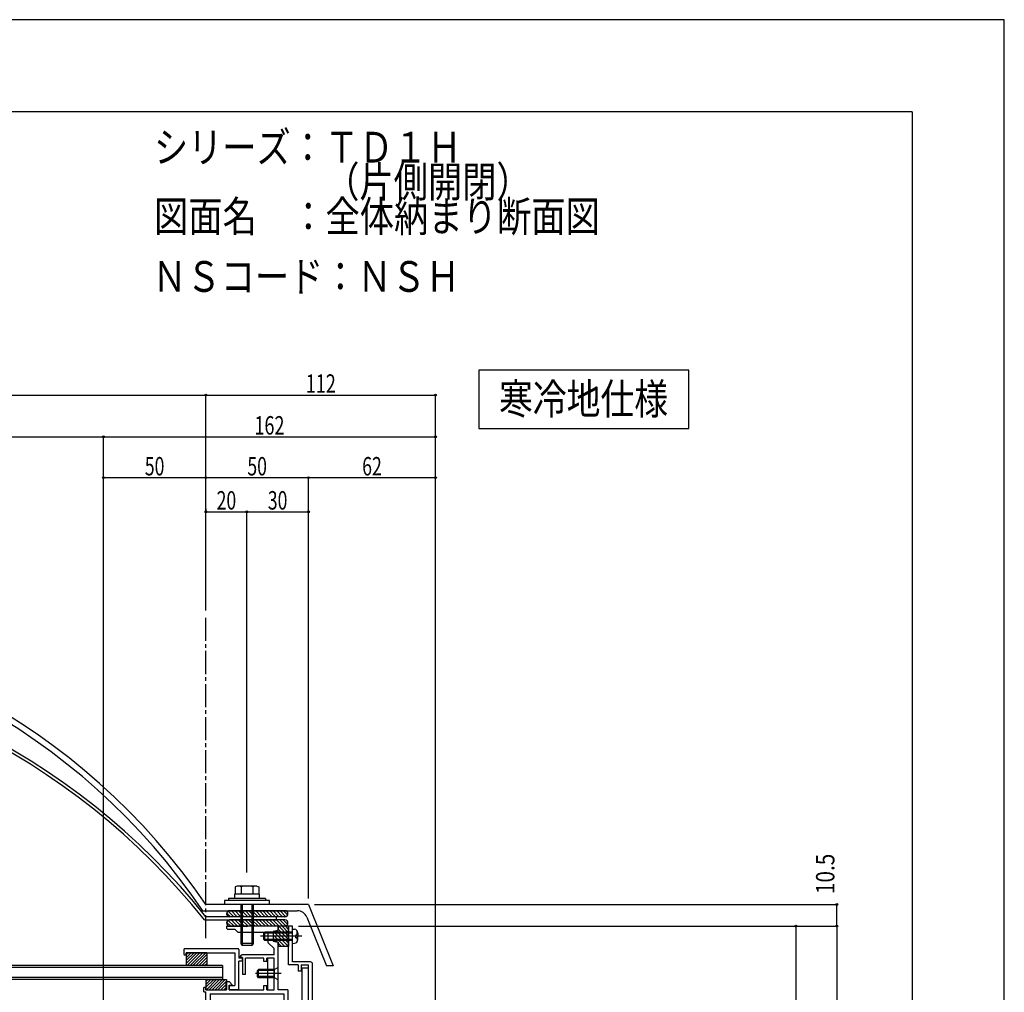
# Model space of a CAD drawing. Extents: x -210 to 210, y -148 to 148.
# Drawn here: x 50 to 210, y -10 to 148 of the extents above; entities that cross this region are included whole.
import ezdxf
from ezdxf.enums import TextEntityAlignment as Align

# ---------------------------------------------------------------- set-up
doc = ezdxf.new("R2010")
doc.units = 0
doc.header["$LTSCALE"] = 10
doc.header["$PDMODE"] = 32
doc.header["$PDSIZE"] = 0.3
doc.linetypes.add('DASHDOT', pattern=[0.5375, 0.375, -0.05, 0.0625, -0.05])
for name, color, linetype in [('St', 127, 'CONTINUOUS'), ('ガラス', 48, 'CONTINUOUS'), ('ゴム等', 63, 'CONTINUOUS'), ('ボルト／ビス', 64, 'CONTINUOUS'), ('別途部材', 96, 'CONTINUOUS'), ('型材断面', 47, 'CONTINUOUS'), ('寸法', 80, 'CONTINUOUS'), ('文字', 79, 'CONTINUOUS'), ('曲げ物', 111, 'CONTINUOUS'), ('通り芯', 15, 'CONTINUOUS')]:
    doc.layers.add(name, color=color, linetype=linetype)
doc.styles.add('TextStyle03', font='MONOTXT', dxfattribs={"height": 1, "bigfont": 'BIGFONT'})

# ---------------------------------------------------------------- blocks, each defined once
blk = doc.blocks.new('*GRP_0001')
at = {"layer": '型材断面', "linetype": 'CONTINUOUS'}
for q in [(-185, 133.5), (195, -133.5)]:
    blk.add_line((195, 133.5), q, dxfattribs=at)
blk = doc.blocks.new('*GRP_0072')
at = {"layer": '型材断面', "color": 47, "linetype": 'CONTINUOUS'}
for p, q in [((94.244607, 1.04198), (93.57794, 1.04198)), ((93.57794, -5.291333), (93.57794, 1.04198)), ((94.244607, -0.524687), (94.244607, 1.04198)), ((94.144607, -0.624687), (94.244607, -0.524687)), ((94.144607, -0.624687), (94.244607, -0.724687)), ((94.244607, -4.791333), (94.244607, -0.724687)), ((97.17794, -4.791333), (94.244607, -4.791333)), ((95.17794, -5.291333), (93.57794, -5.291333)), ((95.17794, -5.291333), (95.17794, -6.291333)), ((95.67794, -6.291333), (95.17794, -6.291333)), ((95.67794, -5.291333), (95.67794, -6.291333)), ((95.67794, -5.291333), (96.844607, -5.291333)), ((96.844607, -30.791352), (96.844607, -5.291333)), ((97.511275, -18.258152), (97.511275, -5.124665)), ((97.411275, -18.358152), (97.511275, -18.258152)), ((97.411275, -18.358152), (97.511275, -18.458152)), ((97.511275, -24.680462), (97.511275, -18.458152)), ((97.411275, -24.780462), (97.511275, -24.680462)), ((97.411275, -24.780462), (97.511275, -24.880462)), ((97.511275, -28.958323), (97.511275, -24.880462)), ((95.67794, -29.791352), (95.17794, -29.791352)), ((95.17794, -30.791352), (95.17794, -29.791352)), ((95.67794, -29.791352), (95.67794, -30.791352)), ((98.011555, -30.291478), (97.344887, -30.291478)), ((97.344887, -30.291478), (97.344887, -30.891478)), ((97.511275, -28.958323), (106.91419, -29.45062)), ((98.011555, -29.652092), (98.011555, -30.291478)), ((98.011555, -29.652092), (100.960925, -29.806508)), ((100.960925, -30.291478), (100.960925, -29.806508)), ((101.62759, -30.291478), (100.960925, -30.291478)), ((101.62759, -30.291478), (101.62759, -29.841413)), ((101.62759, -29.841413), (104.57696, -29.99583)), ((104.57696, -29.99583), (104.57696, -30.291478)), ((105.243628, -30.291478), (104.57696, -30.291478)), ((105.243628, -30.891478), (105.243628, -30.291478)), ((108.082573, -30.279505), (105.674535, -30.15343)), ((106.19526, -31.194877), (105.674535, -30.15343)), ((107.008825, -29.555713), (106.91419, -29.45062)), ((107.008825, -29.555713), (107.113918, -29.461078)), ((107.113918, -29.461078), (110.17611, -29.6214)), ((107.624885, -31.194877), (108.082573, -30.279505)), ((108.576527, -31.191363), (108.576527, -30.205232)), ((108.576527, -30.205232), (109.509527, -30.25408)), ((109.509527, -31.191363), (109.509527, -30.25758)), ((110.17611, -31.191363), (110.17611, -29.6249)), ((88.876095, -30.791352), (88.876095, -31.291352)), ((88.876095, -30.791352), (95.17794, -30.791352)), ((90.44276, -31.291352), (88.876095, -31.291352)), ((90.54276, -31.191352), (90.44276, -31.291352)), ((90.54276, -31.191352), (90.64276, -31.291352)), ((90.64276, -31.291352), (97.844893, -31.291352)), ((95.67794, -30.791352), (96.844607, -30.791352)), ((98.011555, -30.891478), (97.344887, -30.891478)), ((98.011555, -31.124687), (98.011555, -30.891478)), ((105.243628, -30.891478), (104.57696, -30.891478)), ((104.57696, -31.124687), (104.57696, -30.891478)), ((106.135635, -31.291352), (104.743628, -31.291352)), ((108.476535, -31.291352), (107.68451, -31.291352)), ((109.60952, -31.291355), (110.07612, -31.291355))]:
    blk.add_line(p, q, dxfattribs=at)
for centre, radius, start, end in [((97.177941, -5.124664), 0.333333, 0, 90), ((97.844893, -31.124686), 0.166667, 270, 360), ((104.743633, -31.124686), 0.166667, 180, 270), ((106.135636, -31.224686), 0.066658, 270, 386.565051), ((107.684506, -31.224686), 0.066658, 153.434949, 270), ((108.476535, -31.191357), 0.099987, 270, 360), ((109.609522, -31.19136), 0.099987, 180, 270), ((110.076128, -31.19136), 0.099987, 270, 360)]:
    blk.add_arc(centre, radius, start, end, dxfattribs=at)
blk = doc.blocks.new('*GRP_0166')
at = {"layer": '型材断面', "color": 47, "linetype": 'CONTINUOUS'}
for p, q in [((76.579012, -2.758875), (76.579012, -3.55877)), ((85.411205, -2.658888), (76.678995, -2.658888)), ((85.51119, -2.75887), (85.511185, -4.158698)), ((76.678997, -3.658752), (76.87897, -3.658755)), ((76.978958, -3.325472), (84.844605, -3.325472)), ((76.978958, -3.558773), (76.978958, -3.325472)), ((84.844605, -3.325472), (84.8446, -8.658105)), ((86.011123, -4.158698), (85.511185, -4.158698)), ((86.011123, -4.65863), (85.511188, -4.65863)), ((85.511188, -9.224702), (85.511188, -4.65863)), ((86.111105, -4.558637), (86.111108, -4.258677)), ((83.944725, -8.758097), (83.94472, -9.324685)), ((85.411205, -9.324687), (83.94472, -9.324685)), ((84.044715, -8.658105), (84.8446, -8.658105))]:
    blk.add_line(p, q, dxfattribs=at)
for centre, start, end in [((76.678996, -2.75887), 90, 180), ((85.411198, -2.75887), 0, 90), ((76.678996, -3.558766), 180, 270), ((76.87897, -3.558766), 270, 360), ((86.011121, -4.258676), 0, 90), ((86.011121, -4.558637), 270, 360), ((84.044709, -8.758093), 90, 180), ((84.044709, -9.224699), 180, 270), ((85.411198, -9.224699), 270, 360)]:
    blk.add_arc(centre, 0.099987, start, end, dxfattribs=at)
blk = doc.blocks.new('*HAT_0012')
at = {"layer": 'ゴム等'}
for p, q in [((84.7, 2.55), (83.8, 3.45)), ((85.275, 2.55), (84.275, 3.55)), ((85.85, 2.55), (84.85, 3.55)), ((86.4, 2.55), (85.4, 3.55)), ((86.975, 2.55), (85.975, 3.55)), ((87.55, 2.55), (86.525, 3.55)), ((88.1, 2.55), (87.1, 3.55)), ((88.65, 2.55), (87.65, 3.55)), ((89.225, 2.55), (88.225, 3.55)), ((89.8, 2.55), (88.8, 3.55)), ((90.35, 2.55), (89.35, 3.55)), ((90.925, 2.55), (89.925, 3.55)), ((91.5, 2.55), (90.5, 3.55)), ((92.05, 2.55), (91.05, 3.55)), ((92.6, 2.55), (91.625, 3.55)), ((93.175, 2.55), (92.175, 3.55)), ((93.5, 2.8), (92.75, 3.55)), ((84.15, 2.55), (83.55, 3.125))]:
    blk.add_line(p, q, dxfattribs=at)
blk = doc.blocks.new('*GRP_0013')
at = {"layer": 'ゴム等', "color": 63, "linetype": 'CONTINUOUS'}
for p, q in [((93.00917, 3.541985), (84.00917, 3.541985)), ((83.50917, 3.041985), (83.50917, 3.041985)), ((93.00917, 2.541985), (84.00917, 2.541985)), ((93.50917, 3.041985), (93.50917, 3.041985))]:
    blk.add_line(p, q, dxfattribs=at)
for centre, start, end in [((84.009168, 3.04199), 90, 180), ((93.009168, 3.04199), 0, 90), ((84.009168, 3.04199), 180, 270), ((93.009168, 3.04199), 270, 360)]:
    blk.add_arc(centre, 0.5, start, end, dxfattribs=at)
at = {"layer": 'ゴム等'}
blk.add_blockref('*HAT_0012', (0, 0), dxfattribs=at)
blk = doc.blocks.new('*HAT_0013')
at = {"layer": 'ゴム等'}
for p, q in [((84.15, 1.05), (83.55, 1.625)), ((84.7, 1.05), (83.8, 1.95)), ((85.275, 1.05), (84.275, 2.05)), ((85.85, 1.05), (84.85, 2.05)), ((86.4, 1.05), (85.4, 2.05)), ((86.975, 1.05), (85.975, 2.05)), ((87.55, 1.05), (86.525, 2.05)), ((88.1, 1.05), (87.1, 2.05)), ((88.65, 1.05), (87.65, 2.05)), ((89.225, 1.05), (88.225, 2.05)), ((89.8, 1.05), (88.8, 2.05)), ((90.35, 1.05), (89.35, 2.05)), ((90.925, 1.05), (89.925, 2.05)), ((91.5, 1.05), (90.5, 2.05)), ((92.05, 1.05), (91.05, 2.05)), ((92.6, 1.05), (91.625, 2.05)), ((93.175, 1.05), (92.175, 2.05)), ((93.5, 1.3), (92.75, 2.05))]:
    blk.add_line(p, q, dxfattribs=at)
blk = doc.blocks.new('*GRP_0014')
at = {"layer": 'ゴム等', "color": 63, "linetype": 'CONTINUOUS'}
for p, q in [((93.00917, 2.040785), (84.00917, 2.040785)), ((83.50917, 1.540785), (83.50917, 1.540785)), ((93.00917, 1.040785), (84.00917, 1.040785)), ((93.50917, 1.540785), (93.50917, 1.540785))]:
    blk.add_line(p, q, dxfattribs=at)
for centre, start, end in [((84.009168, 1.540791), 90, 180), ((93.009168, 1.540791), 0, 90), ((84.009168, 1.540791), 180, 270), ((93.009168, 1.540791), 270, 360)]:
    blk.add_arc(centre, 0.5, start, end, dxfattribs=at)
at = {"layer": 'ゴム等'}
blk.add_blockref('*HAT_0013', (0, 0), dxfattribs=at)
blk = doc.blocks.new('*HAT_0014')
at = {"layer": 'ゴム等'}
for p, q in [((93.575, -2.275), (91.1, 0.2)), ((93.6, -1.75), (91.6, 0.275)), ((93.525, -0.525), (91.95, 1.05)), ((93.6, -1.175), (91.95, 0.5)), ((93.6, -0.05), (92.5, 1.05)), ((93.6, 0.5), (93.075, 1.05)), ((93.025, -2.275), (91.1, -0.375)), ((91.7, -1.525), (91.1, -0.95)), ((92.45, -2.275), (91.95, -1.775))]:
    blk.add_line(p, q, dxfattribs=at)
blk = doc.blocks.new('*GRP_0015')
at = {"layer": 'ゴム等', "linetype": 'CONTINUOUS'}
for p, q in [((91.077938, 0.175317), (91.91127, 0.341985)), ((91.077938, 0.175317), (91.077938, -1.424683)), ((93.577938, 1.041985), (91.91127, 1.041985)), ((91.91127, 0.341985), (91.91127, 1.041985)), ((93.577938, 1.041985), (93.577938, -0.458015)), ((91.91127, -1.59135), (91.077938, -1.424683)), ((91.91127, -2.29135), (91.91127, -1.59135)), ((93.41127, -0.624683), (93.577938, -0.458015)), ((93.41127, -0.624683), (93.577938, -0.79135)), ((93.577938, -0.79135), (93.577938, -2.29135)), ((93.577938, -2.29135), (91.91127, -2.29135))]:
    blk.add_line(p, q, dxfattribs=at)
at = {"layer": 'ゴム等'}
blk.add_blockref('*HAT_0014', (0, 0), dxfattribs=at)
blk = doc.blocks.new('*GRP_0167')
at = {"layer": 'ゴム等', "linetype": 'CONTINUOUS'}
for p, q in [((80.177943, -7.65802), (80.177943, -9.324685)), ((80.177943, -7.65802), (83.511275, -7.65802)), ((81.434735, -7.65802), (80.177943, -8.914812)), ((80.963333, -7.65802), (80.177943, -8.44341)), ((80.491928, -7.65802), (80.177943, -7.972005)), ((81.90614, -7.65802), (80.239475, -9.324685)), ((82.377545, -7.65802), (80.71088, -9.324685)), ((82.84895, -7.65802), (81.182282, -9.324685)), ((83.320355, -7.65802), (81.653687, -9.324685)), ((83.511275, -7.938502), (82.125093, -9.324685)), ((83.511275, -7.65802), (83.511275, -9.324685)), ((80.177943, -9.324685), (83.511275, -9.324685)), ((83.511275, -8.409908), (82.596498, -9.324685)), ((83.511275, -8.881312), (83.067902, -9.324685))]:
    blk.add_line(p, q, dxfattribs=at)
blk = doc.blocks.new('*GRP_0026')
at = {"layer": 'ボルト／ビス', "color": 64, "linetype": 'CONTINUOUS'}
for p, q in [((88.744605, -6.02502), (88.577938, -6.191687)), ((88.577938, -7.191687), (88.577938, -6.191687)), ((91.31127, -6.191687), (88.577938, -6.191687)), ((88.744605, -7.358355), (88.744605, -6.02502)), ((91.31127, -6.02502), (88.744605, -6.02502)), ((91.91127, -5.691687), (91.31127, -6.02502)), ((91.31127, -7.358355), (91.31127, -6.02502)), ((91.91127, -7.691687), (91.91127, -5.691687)), ((92.40578, -6.691687), (88.205023, -6.691687)), ((88.744605, -7.358355), (88.577938, -7.191687)), ((91.31127, -7.191687), (88.577938, -7.191687)), ((91.31127, -7.358355), (88.744605, -7.358355)), ((91.91127, -7.691687), (91.31127, -7.358355))]:
    blk.add_line(p, q, dxfattribs=at)
blk = doc.blocks.new('*GRP_0027')
at = {"layer": 'ボルト／ビス', "color": 64, "linetype": 'CONTINUOUS'}
for p, q in [((89.744605, 0.041985), (89.577938, -0.124683)), ((89.744605, -1.29135), (89.744605, 0.041985)), ((94.244605, 0.041985), (89.744605, 0.041985)), ((94.244605, 0.541985), (94.593993, 0.511418)), ((94.244605, -1.79135), (94.244605, 0.541985)), ((94.98297, 0.174198), (95.06369, 0.174198)), ((94.98297, -0.258015), (94.98297, 0.174198)), ((95.7684, -0.624683), (89.03018, -0.624683)), ((89.577938, -1.124683), (89.577938, -0.124683)), ((94.244605, -0.124683), (89.577938, -0.124683)), ((89.744605, -1.29135), (89.577938, -1.124683)), ((94.244605, -1.124683), (89.577938, -1.124683)), ((94.244605, -1.29135), (89.744605, -1.29135)), ((94.766275, -0.39135), (94.766275, -0.624683)), ((94.766275, -0.39135), (94.849635, -0.39135)), ((94.766275, -0.858015), (94.766275, -0.624683)), ((94.766275, -0.858015), (94.849635, -0.858015)), ((94.98297, -0.99135), (94.98297, -1.423563)), ((94.98297, -1.423563), (95.06369, -1.423563)), ((95.11127, -0.053093), (95.11127, -0.624683)), ((95.11127, -1.196273), (95.11127, -0.624683)), ((94.244605, -1.79135), (94.593993, -1.760783))]:
    blk.add_line(p, q, dxfattribs=at)
for centre, radius, start, end in [((94.544604, -0.053094), 0.566667, 0, 85.000011), ((94.544604, -1.196271), 0.566667, 274.999989, 360), ((94.849636, -0.258016), 0.133333, 270, 360), ((94.849636, -0.991349), 0.133333, 0, 90)]:
    blk.add_arc(centre, radius, start, end, dxfattribs=at)
blk = doc.blocks.new('*GRP_0081')
at = {"layer": 'ボルト／ビス', "color": 64, "linetype": 'CONTINUOUS'}
for p, q in [((85.23875, 7.543175), (84.918, 7.426433)), ((84.918, 7.426433), (84.918, 6.209843)), ((88.44625, 7.543175), (85.23875, 7.543175)), ((85.88025, 7.426433), (85.88025, 6.209843)), ((87.80475, 7.426433), (87.80475, 6.209843)), ((88.44625, 7.543175), (88.767, 7.426433)), ((88.767, 7.426433), (88.767, 6.209843)), ((85.8425, 4.543175), (85.8425, -1.790157)), ((86.075833, 4.543175), (86.075833, -2.12349)), ((87.609167, 4.543175), (87.609167, -2.12349)), ((87.8425, 4.543175), (87.8425, -1.790157)), ((85.8425, -1.790157), (86.075833, -2.12349)), ((87.8425, -1.790157), (85.8425, -1.790157)), ((87.609167, -2.12349), (86.075833, -2.12349)), ((87.609167, -2.12349), (86.075833, -2.12349)), ((87.8425, -1.790157), (87.609167, -2.12349))]:
    blk.add_line(p, q, dxfattribs=at)
at = {"layer": 'ボルト／ビス', "linetype": 'CONTINUOUS'}
for p, q in [((90.509167, 5.209843), (83.175833, 5.209843)), ((83.175833, 5.209843), (83.175833, 4.543175)), ((89.8425, 5.543175), (83.8425, 5.543175)), ((83.8425, 5.543175), (83.8425, 5.209843)), ((88.8425, 6.209843), (84.8425, 6.209843)), ((84.8425, 6.209843), (84.8425, 5.543175)), ((88.767, 6.209843), (84.918, 6.209843)), ((88.8425, 6.209843), (88.8425, 5.543175)), ((89.8425, 5.543175), (89.8425, 5.209843)), ((90.509167, 4.543175), (90.509167, 5.209843)), ((90.509167, 4.543175), (83.175833, 4.543175))]:
    blk.add_line(p, q, dxfattribs=at)
at = {"layer": 'ボルト／ビス', "color": 64, "linetype": 'CONTINUOUS'}
for centre, radius, start, end in [((85.399123, 6.49339), 1.049784, 62.721967, 90), ((86.842499, 3.519152), 4.024022, 76.165015, 103.834998), ((88.285875, 6.49339), 1.049784, 90, 117.278033)]:
    blk.add_arc(centre, radius, start, end, dxfattribs=at)
blk = doc.blocks.new('*DIM_0028')
at = {"layer": '寸法', "color": 0, "linetype": 'BYBLOCK'}
for p in [(-97.121635, 87.434817), (80.175833, 52.3929)]:
    blk.add_line(p, (80.175833, 87.434817), dxfattribs=at)
at = {"layer": '寸法', "color": 0}
blk.add_point((80.175833, 87.434817), dxfattribs=at)
blk = doc.blocks.new('*DIM_0030')
at = {"layer": '寸法', "color": 0, "linetype": 'BYBLOCK'}
for p in [(80.175833, 87.434817), (117.50944, -54.95917)]:
    blk.add_line(p, (117.50944, 87.434817), dxfattribs=at)
at = {"layer": '寸法', "color": 0}
for p in [(80.175833, 87.434817), (117.50944, 87.434817)]:
    blk.add_point(p, dxfattribs=at)
at = {"layer": '寸法', "color": 0, "linetype": 'CONTINUOUS', "style": 'TextStyle03'}
blk.add_text('112', height=3, dxfattribs=at).set_placement((96.4125, 87.8), (101.2875, 87.8), align=Align.FIT)
blk = doc.blocks.new('*DIM_0033')
at = {"layer": '寸法', "color": 0, "linetype": 'BYBLOCK'}
for p, q in [((96.842503, 5.543175), (96.842503, 73.987687)), ((117.509442, 73.987687), (96.842503, 73.987687)), ((117.509442, 73.154853), (117.509442, 73.987687))]:
    blk.add_line(p, q, dxfattribs=at)
at = {"layer": '寸法', "color": 0}
for p in [(96.842503, 73.987687), (117.509442, 73.987687)]:
    blk.add_point(p, dxfattribs=at)
at = {"layer": '寸法', "color": 0, "linetype": 'CONTINUOUS', "style": 'TextStyle03'}
blk.add_text('62', height=3, dxfattribs=at).set_placement((105.58125, 74.35), (108.76875, 74.35), align=Align.FIT)
blk = doc.blocks.new('*DIM_0034')
at = {"layer": '寸法', "color": 0, "linetype": 'BYBLOCK'}
blk.add_line((96.842503, 73.987687), (80.175835, 73.987687), dxfattribs=at)
at = {"layer": '寸法', "color": 0}
for p in [(80.175835, 73.987687), (96.842503, 73.987687)]:
    blk.add_point(p, dxfattribs=at)
at = {"layer": '寸法', "color": 0, "linetype": 'CONTINUOUS', "style": 'TextStyle03'}
blk.add_text('50', height=3, dxfattribs=at).set_placement((86.90625, 74.35), (90.09375, 74.35), align=Align.FIT)
blk = doc.blocks.new('*DIM_0035')
at = {"layer": '寸法', "color": 0, "linetype": 'BYBLOCK'}
for p, q in [((97.8425, 4.543175), (182.756198, 4.543175)), ((182.756198, 1.041983), (182.756198, 4.543175)), ((95.244605, 1.041983), (182.756198, 1.041983))]:
    blk.add_line(p, q, dxfattribs=at)
at = {"layer": '寸法', "color": 0}
for p in [(182.756198, 4.543175), (182.756198, 1.041983)]:
    blk.add_point(p, dxfattribs=at)
at = {"layer": '寸法', "color": 0, "linetype": 'CONTINUOUS', "style": 'TextStyle03'}
blk.add_text('10.5', height=3, rotation=90, dxfattribs=at).set_placement((182.375, 6.24375), (182.375, 12.80625), align=Align.FIT)
blk = doc.blocks.new('*DIM_0036')
at = {"layer": '寸法', "color": 0, "linetype": 'BYBLOCK'}
for p in [(176.105595, 1.041983), (111.14298, -31.291345)]:
    blk.add_line(p, (176.105595, -31.291345), dxfattribs=at)
at = {"layer": '寸法', "color": 0}
for p in [(176.105595, 1.041983), (176.105595, -31.291345)]:
    blk.add_point(p, dxfattribs=at)
at = {"layer": '寸法', "color": 0, "linetype": 'CONTINUOUS', "style": 'TextStyle03'}
blk.add_text('97', height=3, rotation=90, dxfattribs=at).set_placement((175.725, -16.71875), (175.725, -13.53125), align=Align.FIT)
blk = doc.blocks.new('*DIM_0041')
at = {"layer": '寸法', "color": 0, "linetype": 'BYBLOCK'}
for p in [(182.756198, 1.041983), (118.50944, -61.959188)]:
    blk.add_line(p, (182.756198, -61.959188), dxfattribs=at)
at = {"layer": '寸法', "color": 0}
for p in [(182.756198, 1.041983), (182.756198, -61.959188)]:
    blk.add_point(p, dxfattribs=at)
at = {"layer": '寸法', "color": 0, "linetype": 'CONTINUOUS', "style": 'TextStyle03'}
blk.add_text('189', height=3, rotation=90, dxfattribs=at).set_placement((186.425, -33.2875), (186.425, -28.4125), align=Align.FIT)
blk = doc.blocks.new('*DIM_0056')
at = {"layer": '寸法', "color": 0, "linetype": 'BYBLOCK'}
for p in [(-80.457065, 80.631267), (63.511265, -67.95798)]:
    blk.add_line(p, (63.511265, 80.631267), dxfattribs=at)
at = {"layer": '寸法', "color": 0}
blk.add_point((63.511265, 80.631267), dxfattribs=at)
at = {"layer": '寸法', "color": 0, "linetype": 'CONTINUOUS', "style": 'TextStyle03'}
blk.add_text('有効開口寸法', height=3, dxfattribs=at).set_placement((-18.4125, 81), (1.4625, 81), align=Align.FIT)
blk = doc.blocks.new('*DIM_0057')
at = {"layer": '寸法', "color": 0, "linetype": 'BYBLOCK'}
blk.add_line((63.511265, 80.631267), (117.50944, 80.631267), dxfattribs=at)
at = {"layer": '寸法', "color": 0}
for p in [(63.511265, 80.631267), (117.50944, 80.631267)]:
    blk.add_point(p, dxfattribs=at)
at = {"layer": '寸法', "color": 0, "linetype": 'CONTINUOUS', "style": 'TextStyle03'}
blk.add_text('162', height=3, dxfattribs=at).set_placement((88.0625, 81), (92.9375, 81), align=Align.FIT)
blk = doc.blocks.new('*DIM_0061')
at = {"layer": '寸法', "color": 0, "linetype": 'BYBLOCK'}
blk.add_line((80.175835, 73.987687), (63.511265, 73.987687), dxfattribs=at)
at = {"layer": '寸法', "color": 0}
for p in [(63.511265, 73.987687), (80.175835, 73.987687)]:
    blk.add_point(p, dxfattribs=at)
at = {"layer": '寸法', "color": 0, "linetype": 'CONTINUOUS', "style": 'TextStyle03'}
blk.add_text('50', height=3, dxfattribs=at).set_placement((70.23125, 74.35), (73.41875, 74.35), align=Align.FIT)
blk = doc.blocks.new('*DIM_0062')
at = {"layer": '寸法', "color": 0, "linetype": 'BYBLOCK'}
for p, q in [((80.175835, 68.91386), (80.175835, 68.431485)), ((80.175835, 68.431485), (86.842503, 68.431485)), ((86.842503, 9.776507), (86.842503, 68.431485))]:
    blk.add_line(p, q, dxfattribs=at)
at = {"layer": '寸法', "color": 0}
for p in [(80.175835, 68.431485), (86.842503, 68.431485)]:
    blk.add_point(p, dxfattribs=at)
at = {"layer": '寸法', "color": 0, "linetype": 'CONTINUOUS', "style": 'TextStyle03'}
blk.add_text('20', height=3, rotation=360, dxfattribs=at).set_placement((81.90625, 68.8), (85.09375, 68.8), align=Align.FIT)
blk = doc.blocks.new('*DIM_0063')
at = {"layer": '寸法', "color": 0, "linetype": 'BYBLOCK'}
for p, q in [((86.842503, 9.776507), (86.842503, 68.431485)), ((86.842503, 68.431485), (96.842503, 68.431485)), ((96.842503, 9.776507), (96.842503, 68.431485))]:
    blk.add_line(p, q, dxfattribs=at)
at = {"layer": '寸法', "color": 0}
blk.add_point((96.842503, 68.431485), dxfattribs=at)
at = {"layer": '寸法', "color": 0, "linetype": 'CONTINUOUS', "style": 'TextStyle03'}
blk.add_text('30', height=3, rotation=360, dxfattribs=at).set_placement((90.23125, 68.8), (93.41875, 68.8), align=Align.FIT)
blk = doc.blocks.new('*GRP_0168')
at = {"layer": 'ゴム等', "linetype": 'CONTINUOUS'}
for p, q in [((80.31229, -3.325472), (76.978958, -3.325472)), ((76.978958, -3.325472), (76.978958, -5.391352)), ((76.978958, -5.062597), (78.716083, -3.325472)), ((76.978958, -4.591195), (78.24468, -3.325472)), ((76.978958, -4.11979), (77.773275, -3.325472)), ((77.301872, -3.325472), (76.978958, -3.648387)), ((77.121608, -5.391352), (79.187487, -3.325472)), ((77.593013, -5.391352), (79.658893, -3.325472)), ((78.064415, -5.391352), (80.130298, -3.325472)), ((78.53582, -5.391352), (80.31229, -3.614885)), ((79.007225, -5.391352), (80.31229, -4.086287)), ((79.47863, -5.391352), (80.31229, -4.557693)), ((80.31229, -3.325472), (80.31229, -5.391352)), ((80.31229, -5.391352), (76.978958, -5.391352)), ((79.950035, -5.391352), (80.31229, -5.029097))]:
    blk.add_line(p, q, dxfattribs=at)
blk = doc.blocks.new('*GRP_0074')
at = {"layer": '型材断面', "color": 47, "linetype": 'CONTINUOUS'}
for p, q in [((83.509173, 1.04198), (83.509173, 0.707447)), ((83.509173, 1.04198), (86.742503, 1.04198)), ((83.675837, 0.54078), (83.509173, 0.707447)), ((83.675837, 0.54078), (84.843705, 0.54078)), ((85.342505, 0.04198), (84.843705, 0.54078)), ((85.342505, 0.04198), (90.244607, 0.04198)), ((86.842503, 0.94198), (86.742503, 1.04198)), ((86.842503, 0.94198), (86.942503, 1.04198)), ((91.911275, 1.04198), (86.942503, 1.04198)), ((90.244607, 0.04198), (90.244607, -1.624685)), ((91.244607, -2.624685), (90.244607, -1.624685)), ((91.244607, -3.658698), (91.244607, -2.624685)), ((91.911275, -6.59169), (91.911275, -1.625855)), ((85.687537, -4.001795), (86.030635, -3.658698)), ((86.111108, -4.058698), (85.711108, -4.058698)), ((91.244607, -3.658698), (86.030635, -3.658698)), ((86.111108, -4.058698), (86.111108, -6.824685)), ((89.577943, -4.158698), (86.611108, -4.158698)), ((86.611108, -6.824685), (86.611108, -4.158698)), ((89.577943, -4.725365), (89.577943, -4.158698)), ((90.077943, -4.725365), (89.577943, -4.725365)), ((91.244607, -4.158698), (90.077943, -4.158698)), ((90.077943, -4.725365), (90.077943, -4.158698)), ((91.244607, -9.324685), (91.244607, -4.158698)), ((86.611108, -6.824685), (86.111108, -6.824685)), ((91.811275, -6.69169), (91.911275, -6.59169)), ((91.811275, -6.69169), (91.911275, -6.79169)), ((91.911275, -9.324685), (91.911275, -6.79169)), ((80.177943, -8.95802), (79.844607, -8.95802)), ((79.844607, -9.65802), (79.844607, -8.95802)), ((80.177943, -9.324685), (80.177943, -8.95802)), ((80.177943, -9.324685), (83.444728, -9.324685)), ((83.991868, -8.05802), (83.444728, -8.05802)), ((83.444728, -9.324685), (83.444728, -8.05802)), ((83.944728, -9.324685), (83.944728, -8.55802)), ((83.944728, -8.55802), (84.411392, -8.55802)), ((83.944728, -9.324685), (89.577943, -9.324685)), ((84.434963, -8.501115), (83.991868, -8.05802)), ((89.577943, -9.324685), (89.577943, -8.65802)), ((89.577943, -8.65802), (90.077943, -8.65802)), ((90.077943, -9.324685), (90.077943, -8.65802)), ((90.077943, -9.324685), (91.244607, -9.324685)), ((93.511275, -9.324685), (91.911275, -9.324685)), ((93.511275, -9.324685), (93.511275, -28.291352)), ((79.844607, -9.65802), (80.177943, -9.65802)), ((80.177943, -12.291352), (80.177943, -9.65802)), ((80.844607, -9.991352), (80.844607, -11.624685)), ((80.844607, -9.991352), (92.844607, -9.991352)), ((92.844607, -9.991352), (92.844607, -27.624685)), ((83.511275, -12.291352), (80.177943, -12.291352)), ((84.177943, -11.624685), (80.844607, -11.624685)), ((81.011275, -11.624685), (86.177943, -11.624685)), ((83.511275, -12.291352), (83.511275, -29.124685)), ((84.177943, -12.124685), (84.177943, -27.624685)), ((84.177943, -12.124685), (85.677943, -12.124685)), ((85.677943, -12.791352), (85.677943, -12.124685)), ((86.177943, -12.791352), (85.677943, -12.791352)), ((86.177943, -11.624685), (86.177943, -12.791352)), ((86.177943, -27.124685), (85.677943, -27.124685)), ((85.677943, -27.624685), (85.677943, -27.124685)), ((86.177943, -27.624685), (86.177943, -27.124685)), ((84.011275, -28.291352), (84.011275, -29.124685)), ((89.209427, -28.291352), (84.011275, -28.291352)), ((84.177943, -27.624685), (85.677943, -27.624685)), ((92.844607, -27.624685), (86.177943, -27.624685)), ((86.95942, -28.291352), (89.209427, -28.291352)), ((89.209427, -28.791345), (88.876095, -28.791345)), ((88.876095, -29.124685), (88.876095, -28.791345)), ((89.209427, -28.791345), (89.209427, -28.291345)), ((89.558837, -29.044295), (89.709438, -28.291345)), ((89.709435, -28.291352), (91.376087, -28.291352)), ((91.376087, -28.291345), (89.709438, -28.291345)), ((91.526687, -29.044295), (91.376087, -28.291345)), ((91.876095, -28.791345), (91.876095, -28.291345)), ((91.876095, -28.291352), (93.511275, -28.291352)), ((91.876095, -28.791345), (92.209427, -28.791345)), ((92.209427, -29.124685), (92.209427, -28.791345)), ((83.511275, -29.124685), (84.011275, -29.124685)), ((89.460787, -29.124685), (88.876095, -29.124685)), ((91.624738, -29.124685), (92.209427, -29.124685))]:
    blk.add_line(p, q, dxfattribs=at)
blk.add_lwpolyline([(91.911275, 1.04198), (91.911275, 0.34198), (91.077943, 0.175315), (91.077943, -1.424685), (91.911275, -1.591352), (91.911275, -2.291352)], dxfattribs=at)
for centre, radius, start, end in [((85.711109, -4.025364), 0.033333, 135, 270), ((84.411394, -8.524685), 0.033333, 270, 405), ((89.460792, -29.024678), 0.1, 270, 348.690068), ((91.624739, -29.024678), 0.1, 191.309932, 270)]:
    blk.add_arc(centre, radius, start, end, dxfattribs=at)

msp = doc.modelspace()

# ---------------------------------------------------------------- linework, layer by layer
at = {"layer": 'St', "linetype": 'CONTINUOUS'}
for p, q in [((90.244605, -9.324683), (90.244605, -4.058695)), ((96.844605, -5.79133), (95.844605, -5.79133)), ((95.844605, -30.791352), (95.844605, -5.79133))]:
    msp.add_line(p, q, dxfattribs=at)
at = {"layer": 'ガラス', "linetype": 'CONTINUOUS'}
for p, q in [((82.844605, -5.391352), (-8.4729, -5.391352)), ((82.844605, -5.724685), (-8.4729, -5.724685)), ((82.844605, -5.391352), (82.844605, -7.658018)), ((82.844605, -7.324685), (-8.4729, -7.324685)), ((82.844605, -7.658018), (-8.4729, -7.658018))]:
    msp.add_line(p, q, dxfattribs=at)
at = {"layer": '別途部材', "color": 96, "linetype": 'CONTINUOUS'}
for p, q in [((79.62098, 3.541985), (95.029125, 3.541985)), ((96.8425, 4.543175), (80.175833, 4.543175)), ((96.8425, 4.543175), (100.84249, -5.456825)), ((96.584225, 2.49305), (99.764175, -5.456825)), ((100.84249, -5.456825), (99.764175, -5.456825))]:
    msp.add_line(p, q, dxfattribs=at)
for centre, radius, start, end in [((-8.4729, -55.888608), 107.287455, 394.282227, 505.717773), ((-8.4729, -55.888608), 106.287455, 393.997009, 506.002993), ((95.03491, 1.873343), 1.668651, 21.799008, 89.998627)]:
    msp.add_arc(centre, radius, start, end, dxfattribs=at)
at = {"layer": '型材断面', "linetype": 'DASHDOT'}
msp.add_line((80.175833, -0.956827), (80.175833, 51.3929), dxfattribs=at)
at = {"layer": '曲げ物', "color": 111, "linetype": 'CONTINUOUS'}
for p, q in [((79.936093, 2.040785), (91.592505, 2.040785)), ((91.592505, 2.541985), (80.175833, 2.541985)), ((91.592505, 2.541985), (91.592505, 2.040785))]:
    msp.add_line(p, q, dxfattribs=at)
at = {"layer": '曲げ物', "linetype": 'CONTINUOUS'}
msp.add_lwpolyline([(158.705513, 91.456003), (124.56095, 91.456003), (124.56095, 82.001787), (158.705513, 82.001787)], close=True, dxfattribs=at)
at = {"layer": '曲げ物', "color": 111, "linetype": 'CONTINUOUS'}
for radius, start, end in [(113.508963, 38.6492, 141.3508), (113.008963, 38.52666, 141.473342)]:
    msp.add_arc((-8.4729, -68.350094), radius, start, end, dxfattribs=at)
at = {"layer": '通り芯', "linetype": 'CONTINUOUS'}
msp.add_lwpolyline([(-210, -148.5), (210, -148.5), (210, 148.5), (-210, 148.5)], close=True, dxfattribs=at)

# ---------------------------------------------------------------- block references
at = {"layer": 'St', "color": 47, "linetype": 'CONTINUOUS'}
msp.add_blockref('*GRP_0074', (0, 0), dxfattribs=at)
at = {"layer": 'ゴム等', "linetype": 'CONTINUOUS'}
for name in ['*GRP_0013', '*GRP_0014', '*GRP_0015', '*GRP_0167']:
    msp.add_blockref(name, (0, 0), dxfattribs=at)
at = {"layer": 'ボルト／ビス', "linetype": 'CONTINUOUS'}
msp.add_blockref('*GRP_0081', (0, 0), dxfattribs=at)
at = {"layer": 'ボルト／ビス', "color": 64, "linetype": 'CONTINUOUS'}
for name in ['*GRP_0027', '*GRP_0026']:
    msp.add_blockref(name, (0, 0), dxfattribs=at)
at = {"layer": '別途部材', "linetype": 'DASHDOT'}
msp.add_blockref('*GRP_0168', (0, 0), dxfattribs=at)
at = {"layer": '型材断面', "linetype": 'CONTINUOUS'}
for name in ['*GRP_0001', '*GRP_0166']:
    msp.add_blockref(name, (0, 0), dxfattribs=at)
at = {"layer": '型材断面', "color": 47, "linetype": 'CONTINUOUS'}
msp.add_blockref('*GRP_0072', (0, 0), dxfattribs=at)
at = {"layer": '寸法', "linetype": 'CONTINUOUS'}
for name in ['*DIM_0028', '*DIM_0030', '*DIM_0056', '*DIM_0057', '*DIM_0061', '*DIM_0034', '*DIM_0033', '*DIM_0062', '*DIM_0063', '*DIM_0035', '*DIM_0036', '*DIM_0041']:
    msp.add_blockref(name, (0, 0), dxfattribs=at)

# ---------------------------------------------------------------- texts
at = {"layer": '文字', "linetype": 'CONTINUOUS', "style": 'TextStyle03'}
for s, p, p2 in [('シリーズ：ＴＤ１Ｈ', (71.725, 125.25), (121.725, 125.25)), ('\u3000\u3000\u3000\u3000\u3000（片側開閉）', (71.725, 119.625), (132.975, 119.625)), ('図面名\u3000：全体納まり断面図', (71.725, 114), (144.225, 114)), ('ＮＳコード：ＮＳＨ', (71.475, 104.225), (121.475, 104.225)), ('寒冷地仕様', (127.825, 84.3), (155.325, 84.3))]:
    msp.add_text(s, height=5, dxfattribs=at).set_placement(p, p2, align=Align.FIT)

doc.saveas('drawing.dxf')
